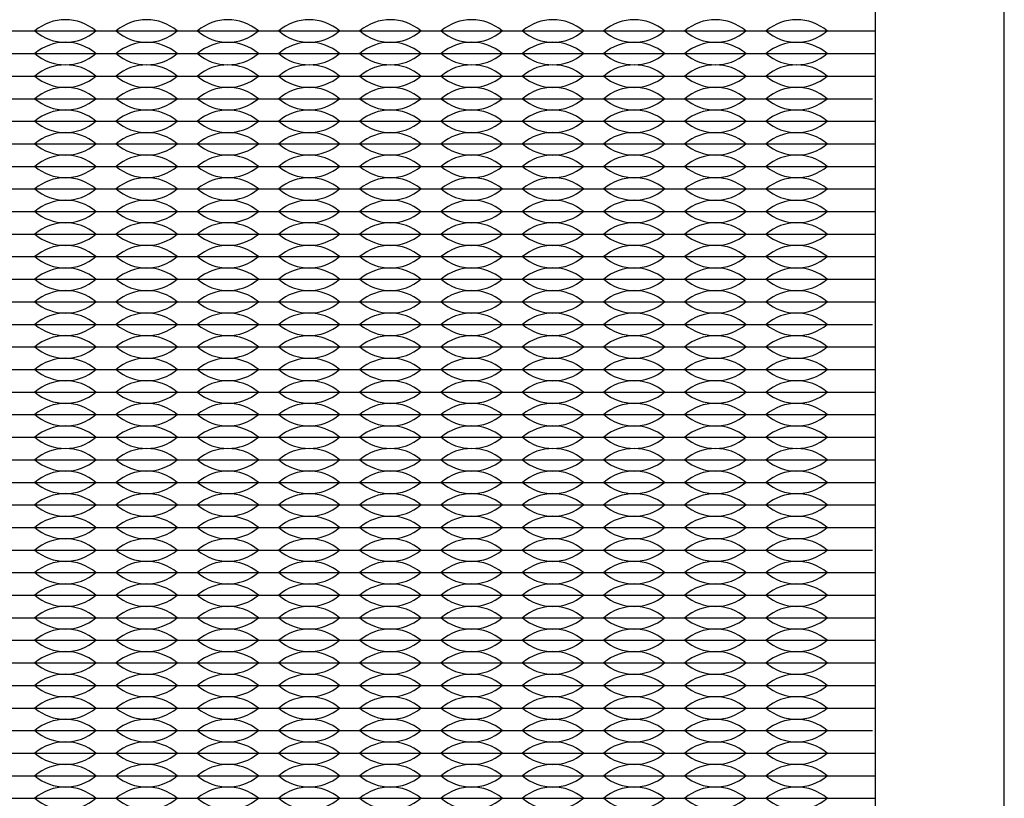
# Model space of a CAD drawing. Units: inches. Extents: x -50 to 88, y -8 to 70.
# Drawn here: x 4 to 6, y 42 to 44 of the extents above; entities that cross this region are included whole.
import ezdxf

# ---------------------------------------------------------------- set-up
doc = ezdxf.new("R2010")
doc.units = ezdxf.units.IN
doc.header["$MEASUREMENT"] = 0

msp = doc.modelspace()

# ---------------------------------------------------------------- linework, layer by layer
for p, q in [((3.366, 43.5775), (3.546, 43.5775)), ((3.546, 43.5775), (3.726, 43.5775)), ((3.726, 43.5775), (3.906, 43.5775)), ((3.906, 43.5775), (4.086, 43.5775)), ((4.086, 43.5775), (4.266, 43.5775)), ((4.266, 43.5775), (4.446, 43.5775)), ((4.446, 43.5775), (4.626, 43.5775)), ((4.626, 43.5775), (4.806, 43.5775)), ((4.806, 43.5775), (4.986, 43.5775)), ((4.986, 43.5775), (5.166, 43.5775)), ((5.166, 43.5775), (5.346, 43.5775)), ((5.346, 43.5775), (5.431, 43.5775)), ((3.366, 43.5275), (3.546, 43.5275)), ((3.546, 43.5275), (3.726, 43.5275)), ((3.726, 43.5275), (3.906, 43.5275)), ((3.906, 43.5275), (4.086, 43.5275)), ((4.086, 43.5275), (4.266, 43.5275)), ((4.266, 43.5275), (4.446, 43.5275)), ((4.446, 43.5275), (4.626, 43.5275)), ((4.626, 43.5275), (4.806, 43.5275)), ((4.806, 43.5275), (4.986, 43.5275)), ((4.986, 43.5275), (5.166, 43.5275)), ((5.166, 43.5275), (5.346, 43.5275)), ((5.346, 43.5275), (5.431, 43.5275)), ((3.366, 43.4775), (3.546, 43.4775)), ((3.546, 43.4775), (3.726, 43.4775)), ((3.726, 43.4775), (3.906, 43.4775)), ((3.906, 43.4775), (4.086, 43.4775)), ((4.086, 43.4775), (4.266, 43.4775)), ((4.266, 43.4775), (4.446, 43.4775)), ((4.446, 43.4775), (4.626, 43.4775)), ((4.626, 43.4775), (4.806, 43.4775)), ((4.806, 43.4775), (4.986, 43.4775)), ((4.986, 43.4775), (5.166, 43.4775)), ((5.166, 43.4775), (5.346, 43.4775)), ((5.346, 43.4775), (5.431, 43.4775)), ((3.366, 43.4275), (3.546, 43.4275)), ((3.546, 43.4275), (3.726, 43.4275)), ((3.726, 43.4275), (3.906, 43.4275)), ((3.906, 43.4275), (4.086, 43.4275)), ((4.086, 43.4275), (4.266, 43.4275)), ((4.266, 43.4275), (4.446, 43.4275)), ((4.446, 43.4275), (4.626, 43.4275)), ((4.626, 43.4275), (4.806, 43.4275)), ((4.806, 43.4275), (4.986, 43.4275)), ((4.986, 43.4275), (5.166, 43.4275)), ((5.166, 43.4275), (5.346, 43.4275)), ((5.346, 43.4275), (5.4237, 43.4275)), ((3.366, 43.3775), (3.546, 43.3775)), ((3.546, 43.3775), (3.726, 43.3775)), ((3.726, 43.3775), (3.906, 43.3775)), ((3.906, 43.3775), (4.086, 43.3775)), ((4.086, 43.3775), (4.266, 43.3775)), ((4.266, 43.3775), (4.446, 43.3775)), ((4.446, 43.3775), (4.626, 43.3775)), ((4.626, 43.3775), (4.806, 43.3775)), ((4.806, 43.3775), (4.986, 43.3775)), ((4.986, 43.3775), (5.166, 43.3775)), ((5.166, 43.3775), (5.346, 43.3775)), ((5.346, 43.3775), (5.429, 43.3775)), ((3.366, 43.3275), (3.546, 43.3275)), ((3.501, 43.3275), (3.546, 43.3275)), ((3.546, 43.3275), (3.591, 43.3275)), ((3.546, 43.3275), (3.726, 43.3275)), ((3.681, 43.3275), (3.726, 43.3275)), ((3.726, 43.3275), (3.906, 43.3275)), ((3.726, 43.3275), (3.771, 43.3275)), ((3.861, 43.3275), (3.906, 43.3275)), ((3.906, 43.3275), (4.086, 43.3275)), ((3.906, 43.3275), (3.951, 43.3275)), ((4.041, 43.3275), (4.086, 43.3275)), ((4.086, 43.3275), (4.266, 43.3275)), ((4.086, 43.3275), (4.131, 43.3275)), ((4.221, 43.3275), (4.266, 43.3275)), ((4.266, 43.3275), (4.446, 43.3275)), ((4.266, 43.3275), (4.311, 43.3275)), ((4.401, 43.3275), (4.446, 43.3275)), ((4.446, 43.3275), (4.626, 43.3275)), ((4.446, 43.3275), (4.491, 43.3275)), ((4.581, 43.3275), (4.626, 43.3275)), ((4.626, 43.3275), (4.806, 43.3275)), ((4.626, 43.3275), (4.671, 43.3275)), ((4.761, 43.3275), (4.806, 43.3275)), ((4.806, 43.3275), (4.986, 43.3275)), ((4.806, 43.3275), (4.851, 43.3275)), ((4.941, 43.3275), (4.986, 43.3275)), ((4.986, 43.3275), (5.166, 43.3275)), ((4.986, 43.3275), (5.031, 43.3275)), ((5.121, 43.3275), (5.166, 43.3275)), ((5.166, 43.3275), (5.346, 43.3275)), ((5.166, 43.3275), (5.211, 43.3275)), ((5.301, 43.3275), (5.346, 43.3275)), ((5.346, 43.3275), (5.431, 43.3275)), ((3.366, 43.2775), (3.546, 43.2775)), ((3.546, 43.2775), (3.726, 43.2775)), ((3.726, 43.2775), (3.906, 43.2775)), ((3.906, 43.2775), (4.086, 43.2775)), ((4.086, 43.2775), (4.266, 43.2775)), ((4.266, 43.2775), (4.446, 43.2775)), ((4.446, 43.2775), (4.626, 43.2775)), ((4.626, 43.2775), (4.806, 43.2775)), ((4.806, 43.2775), (4.986, 43.2775)), ((4.986, 43.2775), (5.166, 43.2775)), ((5.166, 43.2775), (5.346, 43.2775)), ((5.346, 43.2775), (5.431, 43.2775)), ((3.366, 43.2275), (3.546, 43.2275)), ((3.546, 43.2275), (3.726, 43.2275)), ((3.726, 43.2275), (3.906, 43.2275)), ((3.906, 43.2275), (4.086, 43.2275)), ((4.086, 43.2275), (4.266, 43.2275)), ((4.266, 43.2275), (4.446, 43.2275)), ((4.446, 43.2275), (4.626, 43.2275)), ((4.626, 43.2275), (4.806, 43.2275)), ((4.806, 43.2275), (4.986, 43.2275)), ((4.986, 43.2275), (5.166, 43.2275)), ((5.166, 43.2275), (5.346, 43.2275)), ((5.346, 43.2275), (5.431, 43.2275)), ((5.346, 43.2275), (5.429, 43.2275)), ((3.366, 43.1775), (3.546, 43.1775)), ((3.546, 43.1775), (3.726, 43.1775)), ((3.726, 43.1775), (3.906, 43.1775)), ((3.906, 43.1775), (4.086, 43.1775)), ((4.086, 43.1775), (4.266, 43.1775)), ((4.266, 43.1775), (4.446, 43.1775)), ((4.446, 43.1775), (4.626, 43.1775)), ((4.626, 43.1775), (4.806, 43.1775)), ((4.806, 43.1775), (4.986, 43.1775)), ((4.986, 43.1775), (5.166, 43.1775)), ((5.166, 43.1775), (5.346, 43.1775)), ((5.346, 43.1775), (5.431, 43.1775)), ((3.366, 43.1275), (3.546, 43.1275)), ((3.546, 43.1275), (3.726, 43.1275)), ((3.726, 43.1275), (3.906, 43.1275)), ((3.906, 43.1275), (4.086, 43.1275)), ((4.086, 43.1275), (4.266, 43.1275)), ((4.266, 43.1275), (4.446, 43.1275)), ((4.446, 43.1275), (4.626, 43.1275)), ((4.626, 43.1275), (4.806, 43.1275)), ((4.806, 43.1275), (4.986, 43.1275)), ((4.986, 43.1275), (5.166, 43.1275)), ((5.166, 43.1275), (5.346, 43.1275)), ((5.346, 43.1275), (5.431, 43.1275)), ((3.366, 43.0775), (3.546, 43.0775)), ((3.546, 43.0775), (3.726, 43.0775)), ((3.726, 43.0775), (3.906, 43.0775)), ((3.906, 43.0775), (4.086, 43.0775)), ((4.086, 43.0775), (4.266, 43.0775)), ((4.266, 43.0775), (4.446, 43.0775)), ((4.446, 43.0775), (4.626, 43.0775)), ((4.626, 43.0775), (4.806, 43.0775)), ((4.806, 43.0775), (4.986, 43.0775)), ((4.986, 43.0775), (5.166, 43.0775)), ((5.166, 43.0775), (5.346, 43.0775)), ((5.346, 43.0775), (5.431, 43.0775)), ((3.366, 43.0275), (3.546, 43.0275)), ((3.546, 43.0275), (3.726, 43.0275)), ((3.726, 43.0275), (3.906, 43.0275)), ((3.906, 43.0275), (4.086, 43.0275)), ((4.086, 43.0275), (4.266, 43.0275)), ((4.266, 43.0275), (4.446, 43.0275)), ((4.446, 43.0275), (4.626, 43.0275)), ((4.626, 43.0275), (4.806, 43.0275)), ((4.806, 43.0275), (4.986, 43.0275)), ((4.986, 43.0275), (5.166, 43.0275)), ((5.166, 43.0275), (5.346, 43.0275)), ((5.346, 43.0275), (5.431, 43.0275)), ((3.366, 42.9775), (3.546, 42.9775)), ((3.546, 42.9775), (3.726, 42.9775)), ((3.726, 42.9775), (3.906, 42.9775)), ((3.906, 42.9775), (4.086, 42.9775)), ((4.086, 42.9775), (4.266, 42.9775)), ((4.266, 42.9775), (4.446, 42.9775)), ((4.446, 42.9775), (4.626, 42.9775)), ((4.626, 42.9775), (4.806, 42.9775)), ((4.806, 42.9775), (4.986, 42.9775)), ((4.986, 42.9775), (5.166, 42.9775)), ((5.166, 42.9775), (5.346, 42.9775)), ((5.346, 42.9775), (5.431, 42.9775)), ((3.366, 42.9275), (3.546, 42.9275)), ((3.546, 42.9275), (3.726, 42.9275)), ((3.726, 42.9275), (3.906, 42.9275)), ((3.906, 42.9275), (4.086, 42.9275)), ((4.086, 42.9275), (4.266, 42.9275)), ((4.266, 42.9275), (4.446, 42.9275)), ((4.446, 42.9275), (4.626, 42.9275)), ((4.626, 42.9275), (4.806, 42.9275)), ((4.806, 42.9275), (4.986, 42.9275)), ((4.986, 42.9275), (5.166, 42.9275)), ((5.166, 42.9275), (5.346, 42.9275)), ((5.346, 42.9275), (5.4237, 42.9275)), ((3.366, 42.8775), (3.546, 42.8775)), ((3.546, 42.8775), (3.726, 42.8775)), ((3.726, 42.8775), (3.906, 42.8775)), ((3.906, 42.8775), (4.086, 42.8775)), ((4.086, 42.8775), (4.266, 42.8775)), ((4.266, 42.8775), (4.446, 42.8775)), ((4.446, 42.8775), (4.626, 42.8775)), ((4.626, 42.8775), (4.806, 42.8775)), ((4.806, 42.8775), (4.986, 42.8775)), ((4.986, 42.8775), (5.166, 42.8775)), ((5.166, 42.8775), (5.346, 42.8775)), ((5.346, 42.8775), (5.429, 42.8775)), ((3.366, 42.8275), (3.546, 42.8275)), ((3.546, 42.8275), (3.726, 42.8275)), ((3.726, 42.8275), (3.906, 42.8275)), ((3.906, 42.8275), (4.086, 42.8275)), ((4.086, 42.8275), (4.266, 42.8275)), ((4.266, 42.8275), (4.446, 42.8275)), ((4.446, 42.8275), (4.626, 42.8275)), ((4.626, 42.8275), (4.806, 42.8275)), ((4.806, 42.8275), (4.986, 42.8275)), ((4.986, 42.8275), (5.166, 42.8275)), ((5.166, 42.8275), (5.346, 42.8275)), ((5.346, 42.8275), (5.431, 42.8275)), ((1.301, 42.7775), (5.431, 42.7775)), ((3.366, 42.7775), (3.546, 42.7775)), ((3.546, 42.7775), (3.726, 42.7775)), ((3.726, 42.7775), (3.906, 42.7775)), ((3.906, 42.7775), (4.086, 42.7775)), ((4.086, 42.7775), (4.266, 42.7775)), ((4.266, 42.7775), (4.446, 42.7775)), ((4.446, 42.7775), (4.626, 42.7775)), ((4.626, 42.7775), (4.806, 42.7775)), ((4.806, 42.7775), (4.986, 42.7775)), ((4.986, 42.7775), (5.166, 42.7775)), ((5.166, 42.7775), (5.346, 42.7775)), ((5.346, 42.7775), (5.431, 42.7775)), ((3.366, 42.7275), (3.546, 42.7275)), ((3.546, 42.7275), (3.726, 42.7275)), ((3.726, 42.7275), (3.906, 42.7275)), ((3.906, 42.7275), (4.086, 42.7275)), ((4.086, 42.7275), (4.266, 42.7275)), ((4.266, 42.7275), (4.446, 42.7275)), ((4.446, 42.7275), (4.626, 42.7275)), ((4.626, 42.7275), (4.806, 42.7275)), ((4.806, 42.7275), (4.986, 42.7275)), ((4.986, 42.7275), (5.166, 42.7275)), ((5.166, 42.7275), (5.346, 42.7275)), ((5.346, 42.7275), (5.431, 42.7275)), ((3.366, 42.6775), (3.546, 42.6775)), ((3.546, 42.6775), (3.726, 42.6775)), ((3.726, 42.6775), (3.906, 42.6775)), ((3.906, 42.6775), (4.086, 42.6775)), ((4.086, 42.6775), (4.266, 42.6775)), ((4.266, 42.6775), (4.446, 42.6775)), ((4.446, 42.6775), (4.626, 42.6775)), ((4.626, 42.6775), (4.806, 42.6775)), ((4.806, 42.6775), (4.986, 42.6775)), ((4.986, 42.6775), (5.166, 42.6775)), ((5.166, 42.6775), (5.346, 42.6775)), ((5.346, 42.6775), (5.431, 42.6775)), ((3.366, 42.6275), (3.546, 42.6275)), ((3.546, 42.6275), (3.726, 42.6275)), ((3.726, 42.6275), (3.906, 42.6275)), ((3.906, 42.6275), (4.086, 42.6275)), ((4.086, 42.6275), (4.266, 42.6275)), ((4.266, 42.6275), (4.446, 42.6275)), ((4.446, 42.6275), (4.626, 42.6275)), ((4.626, 42.6275), (4.806, 42.6275)), ((4.806, 42.6275), (4.986, 42.6275)), ((4.986, 42.6275), (5.166, 42.6275)), ((5.166, 42.6275), (5.346, 42.6275)), ((5.346, 42.6275), (5.431, 42.6275)), ((3.366, 42.5775), (3.546, 42.5775)), ((3.546, 42.5775), (3.726, 42.5775)), ((3.726, 42.5775), (3.906, 42.5775)), ((3.906, 42.5775), (4.086, 42.5775)), ((4.086, 42.5775), (4.266, 42.5775)), ((4.266, 42.5775), (4.446, 42.5775)), ((4.446, 42.5775), (4.626, 42.5775)), ((4.626, 42.5775), (4.806, 42.5775)), ((4.806, 42.5775), (4.986, 42.5775)), ((4.986, 42.5775), (5.166, 42.5775)), ((5.166, 42.5775), (5.346, 42.5775)), ((5.346, 42.5775), (5.431, 42.5775)), ((3.366, 42.5275), (3.546, 42.5275)), ((3.546, 42.5275), (3.726, 42.5275)), ((3.726, 42.5275), (3.906, 42.5275)), ((3.906, 42.5275), (4.086, 42.5275)), ((4.086, 42.5275), (4.266, 42.5275)), ((4.266, 42.5275), (4.446, 42.5275)), ((4.446, 42.5275), (4.626, 42.5275)), ((4.626, 42.5275), (4.806, 42.5275)), ((4.806, 42.5275), (4.986, 42.5275)), ((4.986, 42.5275), (5.166, 42.5275)), ((5.166, 42.5275), (5.346, 42.5275)), ((5.346, 42.5275), (5.431, 42.5275)), ((3.366, 42.4775), (3.546, 42.4775)), ((3.546, 42.4775), (3.726, 42.4775)), ((3.726, 42.4775), (3.906, 42.4775)), ((3.906, 42.4775), (4.086, 42.4775)), ((4.086, 42.4775), (4.266, 42.4775)), ((4.266, 42.4775), (4.446, 42.4775)), ((4.446, 42.4775), (4.626, 42.4775)), ((4.626, 42.4775), (4.806, 42.4775)), ((4.806, 42.4775), (4.986, 42.4775)), ((4.986, 42.4775), (5.166, 42.4775)), ((5.166, 42.4775), (5.346, 42.4775)), ((5.346, 42.4775), (5.431, 42.4775)), ((3.366, 42.4275), (3.546, 42.4275)), ((3.501, 42.4275), (3.546, 42.4275)), ((3.546, 42.4275), (3.591, 42.4275)), ((3.546, 42.4275), (3.726, 42.4275)), ((3.681, 42.4275), (3.726, 42.4275)), ((3.726, 42.4275), (3.906, 42.4275)), ((3.726, 42.4275), (3.771, 42.4275)), ((3.861, 42.4275), (3.906, 42.4275)), ((3.906, 42.4275), (4.086, 42.4275)), ((3.906, 42.4275), (3.951, 42.4275)), ((4.041, 42.4275), (4.086, 42.4275)), ((4.086, 42.4275), (4.266, 42.4275)), ((4.086, 42.4275), (4.131, 42.4275)), ((4.221, 42.4275), (4.266, 42.4275)), ((4.266, 42.4275), (4.446, 42.4275)), ((4.266, 42.4275), (4.311, 42.4275)), ((4.401, 42.4275), (4.446, 42.4275)), ((4.446, 42.4275), (4.626, 42.4275)), ((4.446, 42.4275), (4.491, 42.4275)), ((4.581, 42.4275), (4.626, 42.4275)), ((4.626, 42.4275), (4.806, 42.4275)), ((4.626, 42.4275), (4.671, 42.4275)), ((4.761, 42.4275), (4.806, 42.4275)), ((4.806, 42.4275), (4.986, 42.4275)), ((4.806, 42.4275), (4.851, 42.4275)), ((4.941, 42.4275), (4.986, 42.4275)), ((4.986, 42.4275), (5.166, 42.4275)), ((4.986, 42.4275), (5.031, 42.4275)), ((5.121, 42.4275), (5.166, 42.4275)), ((5.166, 42.4275), (5.346, 42.4275)), ((5.166, 42.4275), (5.211, 42.4275)), ((5.301, 42.4275), (5.346, 42.4275)), ((5.346, 42.4275), (5.4237, 42.4275)), ((3.366, 42.3775), (3.546, 42.3775)), ((3.546, 42.3775), (3.726, 42.3775)), ((3.726, 42.3775), (3.906, 42.3775)), ((3.906, 42.3775), (4.086, 42.3775)), ((4.086, 42.3775), (4.266, 42.3775)), ((4.266, 42.3775), (4.446, 42.3775)), ((4.446, 42.3775), (4.626, 42.3775)), ((4.626, 42.3775), (4.806, 42.3775)), ((4.806, 42.3775), (4.986, 42.3775)), ((4.986, 42.3775), (5.166, 42.3775)), ((5.166, 42.3775), (5.346, 42.3775)), ((5.346, 42.3775), (5.429, 42.3775)), ((3.366, 42.3275), (3.546, 42.3275)), ((3.546, 42.3275), (3.726, 42.3275)), ((3.726, 42.3275), (3.906, 42.3275)), ((3.906, 42.3275), (4.086, 42.3275)), ((4.086, 42.3275), (4.266, 42.3275)), ((4.266, 42.3275), (4.446, 42.3275)), ((4.446, 42.3275), (4.626, 42.3275)), ((4.626, 42.3275), (4.806, 42.3275)), ((4.806, 42.3275), (4.986, 42.3275)), ((4.986, 42.3275), (5.166, 42.3275)), ((5.166, 42.3275), (5.346, 42.3275)), ((5.346, 42.3275), (5.431, 42.3275)), ((3.366, 42.2775), (3.546, 42.2775)), ((3.546, 42.2775), (3.726, 42.2775)), ((3.726, 42.2775), (3.906, 42.2775)), ((3.906, 42.2775), (4.086, 42.2775)), ((4.086, 42.2775), (4.266, 42.2775)), ((4.266, 42.2775), (4.446, 42.2775)), ((4.446, 42.2775), (4.626, 42.2775)), ((4.626, 42.2775), (4.806, 42.2775)), ((4.806, 42.2775), (4.986, 42.2775)), ((4.986, 42.2775), (5.166, 42.2775)), ((5.166, 42.2775), (5.346, 42.2775)), ((5.346, 42.2775), (5.431, 42.2775)), ((3.366, 42.2275), (3.546, 42.2275)), ((3.546, 42.2275), (3.726, 42.2275)), ((3.726, 42.2275), (3.906, 42.2275)), ((3.906, 42.2275), (4.086, 42.2275)), ((4.086, 42.2275), (4.266, 42.2275)), ((4.266, 42.2275), (4.446, 42.2275)), ((4.446, 42.2275), (4.626, 42.2275)), ((4.626, 42.2275), (4.806, 42.2275)), ((4.806, 42.2275), (4.986, 42.2275)), ((4.986, 42.2275), (5.166, 42.2275)), ((5.166, 42.2275), (5.346, 42.2275)), ((5.346, 42.2275), (5.431, 42.2275)), ((3.366, 42.1775), (3.546, 42.1775)), ((3.546, 42.1775), (3.726, 42.1775)), ((3.726, 42.1775), (3.906, 42.1775)), ((3.906, 42.1775), (4.086, 42.1775)), ((4.086, 42.1775), (4.266, 42.1775)), ((4.266, 42.1775), (4.446, 42.1775)), ((4.446, 42.1775), (4.626, 42.1775)), ((4.626, 42.1775), (4.806, 42.1775)), ((4.806, 42.1775), (4.986, 42.1775)), ((4.986, 42.1775), (5.166, 42.1775)), ((5.166, 42.1775), (5.346, 42.1775)), ((5.346, 42.1775), (5.431, 42.1775)), ((3.366, 42.1275), (3.546, 42.1275)), ((3.546, 42.1275), (3.726, 42.1275)), ((3.726, 42.1275), (3.906, 42.1275)), ((3.906, 42.1275), (4.086, 42.1275)), ((4.086, 42.1275), (4.266, 42.1275)), ((4.266, 42.1275), (4.446, 42.1275)), ((4.446, 42.1275), (4.626, 42.1275)), ((4.626, 42.1275), (4.806, 42.1275)), ((4.806, 42.1275), (4.986, 42.1275)), ((4.986, 42.1275), (5.166, 42.1275)), ((5.166, 42.1275), (5.346, 42.1275)), ((5.346, 42.1275), (5.431, 42.1275)), ((3.366, 42.0775), (3.546, 42.0775)), ((3.546, 42.0775), (3.726, 42.0775)), ((3.726, 42.0775), (3.906, 42.0775)), ((3.906, 42.0775), (4.086, 42.0775)), ((4.086, 42.0775), (4.266, 42.0775)), ((4.266, 42.0775), (4.446, 42.0775)), ((4.446, 42.0775), (4.626, 42.0775)), ((4.626, 42.0775), (4.806, 42.0775)), ((4.806, 42.0775), (4.986, 42.0775)), ((4.986, 42.0775), (5.166, 42.0775)), ((5.166, 42.0775), (5.346, 42.0775)), ((5.346, 42.0775), (5.431, 42.0775)), ((3.366, 42.0275), (3.546, 42.0275)), ((3.546, 42.0275), (3.726, 42.0275)), ((3.726, 42.0275), (3.906, 42.0275)), ((3.906, 42.0275), (4.086, 42.0275)), ((4.086, 42.0275), (4.266, 42.0275)), ((4.266, 42.0275), (4.446, 42.0275)), ((4.446, 42.0275), (4.626, 42.0275)), ((4.626, 42.0275), (4.806, 42.0275)), ((4.806, 42.0275), (4.986, 42.0275)), ((4.986, 42.0275), (5.166, 42.0275)), ((5.166, 42.0275), (5.346, 42.0275)), ((5.346, 42.0275), (5.4237, 42.0275)), ((3.366, 41.9775), (3.546, 41.9775)), ((3.546, 41.9775), (3.726, 41.9775)), ((3.726, 41.9775), (3.906, 41.9775)), ((3.906, 41.9775), (4.086, 41.9775)), ((4.086, 41.9775), (4.266, 41.9775)), ((4.266, 41.9775), (4.446, 41.9775)), ((4.446, 41.9775), (4.626, 41.9775)), ((4.626, 41.9775), (4.806, 41.9775)), ((4.806, 41.9775), (4.986, 41.9775)), ((4.986, 41.9775), (5.166, 41.9775)), ((5.166, 41.9775), (5.346, 41.9775)), ((5.346, 41.9775), (5.429, 41.9775)), ((3.366, 41.9275), (3.546, 41.9275)), ((3.546, 41.9275), (3.726, 41.9275)), ((3.726, 41.9275), (3.906, 41.9275)), ((3.906, 41.9275), (4.086, 41.9275)), ((4.086, 41.9275), (4.266, 41.9275)), ((4.266, 41.9275), (4.446, 41.9275)), ((4.446, 41.9275), (4.626, 41.9275)), ((4.626, 41.9275), (4.806, 41.9275)), ((4.806, 41.9275), (4.986, 41.9275)), ((4.986, 41.9275), (5.166, 41.9275)), ((5.166, 41.9275), (5.346, 41.9275)), ((5.346, 41.9275), (5.431, 41.9275)), ((3.366, 41.8775), (3.546, 41.8775)), ((3.546, 41.8775), (3.726, 41.8775)), ((3.726, 41.8775), (3.906, 41.8775)), ((3.906, 41.8775), (4.086, 41.8775)), ((4.086, 41.8775), (4.266, 41.8775)), ((4.266, 41.8775), (4.446, 41.8775)), ((4.446, 41.8775), (4.626, 41.8775)), ((4.626, 41.8775), (4.806, 41.8775)), ((4.806, 41.8775), (4.986, 41.8775)), ((4.986, 41.8775), (5.166, 41.8775)), ((5.166, 41.8775), (5.346, 41.8775)), ((5.346, 41.8775), (5.431, 41.8775))]:
    msp.add_line(p, q)
msp.add_lwpolyline([(1.016, 40.258), (5.716, 40.258), (5.716, 44.958), (1.016, 44.958)], close=True)
msp.add_lwpolyline([(2.051, 40.543), (4.681, 40.543, 0.414214), (5.431, 41.293), (5.431, 43.923, 0.414214), (4.681, 44.673), (2.051, 44.673, 0.414214), (1.301, 43.923), (1.301, 41.293, 0.414214)], format="xyb", close=True)
for centre, start, end in [((3.636, 43.4989), 49.3537, 130.6463), ((3.816, 43.4989), 49.3537, 130.6463), ((3.996, 43.4989), 49.3537, 130.6463), ((4.176, 43.4989), 49.3537, 130.6463), ((4.356, 43.4989), 49.3537, 130.6463), ((4.536, 43.4989), 49.3537, 130.6463), ((4.716, 43.4989), 49.3537, 130.6463), ((4.896, 43.4989), 49.3537, 130.6463), ((5.076, 43.4989), 49.3537, 130.6463), ((5.256, 43.4989), 49.3537, 130.6463), ((3.636, 43.6561), 229.3537, 310.6463), ((3.816, 43.6561), 229.3537, 310.6463), ((3.996, 43.6561), 229.3537, 310.6463), ((4.176, 43.6561), 229.3537, 310.6463), ((4.356, 43.6561), 229.3537, 310.6463), ((4.536, 43.6561), 229.3537, 310.6463), ((4.716, 43.6561), 229.3537, 310.6463), ((4.896, 43.6561), 229.3537, 310.6463), ((5.076, 43.6561), 229.3537, 310.6463), ((5.256, 43.6561), 229.3537, 310.6463), ((3.636, 43.4489), 49.3537, 130.6463), ((3.816, 43.4489), 49.3537, 130.6463), ((3.996, 43.4489), 49.3537, 130.6463), ((4.176, 43.4489), 49.3537, 130.6463), ((4.356, 43.4489), 49.3537, 130.6463), ((4.536, 43.4489), 49.3537, 130.6463), ((4.716, 43.4489), 49.3537, 130.6463), ((4.896, 43.4489), 49.3537, 130.6463), ((5.076, 43.4489), 49.3537, 130.6463), ((5.256, 43.4489), 49.3537, 130.6463), ((3.636, 43.6061), 229.3537, 310.6463), ((3.816, 43.6061), 229.3537, 310.6463), ((3.996, 43.6061), 229.3537, 310.6463), ((4.176, 43.6061), 229.3537, 310.6463), ((4.356, 43.6061), 229.3537, 310.6463), ((4.536, 43.6061), 229.3537, 310.6463), ((4.716, 43.6061), 229.3537, 310.6463), ((4.896, 43.6061), 229.3537, 310.6463), ((5.076, 43.6061), 229.3537, 310.6463), ((5.256, 43.6061), 229.3537, 310.6463), ((3.636, 43.3989), 49.3537, 130.6463), ((3.816, 43.3989), 49.3537, 130.6463), ((3.996, 43.3989), 49.3537, 130.6463), ((4.176, 43.3989), 49.3537, 130.6463), ((4.356, 43.3989), 49.3537, 130.6463), ((4.536, 43.3989), 49.3537, 130.6463), ((4.716, 43.3989), 49.3537, 130.6463), ((4.896, 43.3989), 49.3537, 130.6463), ((5.076, 43.3989), 49.3537, 130.6463), ((5.256, 43.3989), 49.3537, 130.6463), ((3.636, 43.5561), 229.3537, 310.6463), ((3.816, 43.5561), 229.3537, 310.6463), ((3.996, 43.5561), 229.3537, 310.6463), ((4.176, 43.5561), 229.3537, 310.6463), ((4.356, 43.5561), 229.3537, 310.6463), ((4.536, 43.5561), 229.3537, 310.6463), ((4.716, 43.5561), 229.3537, 310.6463), ((4.896, 43.5561), 229.3537, 310.6463), ((5.076, 43.5561), 229.3537, 310.6463), ((5.256, 43.5561), 229.3537, 310.6463), ((3.636, 43.3489), 49.3537, 130.6463), ((3.816, 43.3489), 49.3537, 130.6463), ((3.996, 43.3489), 49.3537, 130.6463), ((4.176, 43.3489), 49.3537, 130.6463), ((4.356, 43.3489), 49.3537, 130.6463), ((4.536, 43.3489), 49.3537, 130.6463), ((4.716, 43.3489), 49.3537, 130.6463), ((4.896, 43.3489), 49.3537, 130.6463), ((5.076, 43.3489), 49.3537, 130.6463), ((5.256, 43.3489), 49.3537, 130.6463), ((3.636, 43.5061), 229.3537, 310.6463), ((3.816, 43.5061), 229.3537, 310.6463), ((3.996, 43.5061), 229.3537, 310.6463), ((4.176, 43.5061), 229.3537, 310.6463), ((4.356, 43.5061), 229.3537, 310.6463), ((4.536, 43.5061), 229.3537, 310.6463), ((4.716, 43.5061), 229.3537, 310.6463), ((4.896, 43.5061), 229.3537, 310.6463), ((5.076, 43.5061), 229.3537, 310.6463), ((5.256, 43.5061), 229.3537, 310.6463), ((3.636, 43.2989), 49.3537, 130.6463), ((3.816, 43.2989), 49.3537, 130.6463), ((3.996, 43.2989), 49.3537, 130.6463), ((4.176, 43.2989), 49.3537, 130.6463), ((4.356, 43.2989), 49.3537, 130.6463), ((4.536, 43.2989), 49.3537, 130.6463), ((4.716, 43.2989), 49.3537, 130.6463), ((4.896, 43.2989), 49.3537, 130.6463), ((5.076, 43.2989), 49.3537, 130.6463), ((5.256, 43.2989), 49.3537, 130.6463), ((3.636, 43.4561), 229.3537, 310.6463), ((3.816, 43.4561), 229.3537, 310.6463), ((3.996, 43.4561), 229.3537, 310.6463), ((4.176, 43.4561), 229.3537, 310.6463), ((4.356, 43.4561), 229.3537, 310.6463), ((4.536, 43.4561), 229.3537, 310.6463), ((4.716, 43.4561), 229.3537, 310.6463), ((4.896, 43.4561), 229.3537, 310.6463), ((5.076, 43.4561), 229.3537, 310.6463), ((5.256, 43.4561), 229.3537, 310.6463), ((3.636, 43.2489), 49.3537, 130.6463), ((3.816, 43.2489), 49.3537, 130.6463), ((3.996, 43.2489), 49.3537, 130.6463), ((4.176, 43.2489), 49.3537, 130.6463), ((4.356, 43.2489), 49.3537, 130.6463), ((4.536, 43.2489), 49.3537, 130.6463), ((4.716, 43.2489), 49.3537, 130.6463), ((4.896, 43.2489), 49.3537, 130.6463), ((5.076, 43.2489), 49.3537, 130.6463), ((5.256, 43.2489), 49.3537, 130.6463), ((3.636, 43.4061), 229.3537, 310.6463), ((3.816, 43.4061), 229.3537, 310.6463), ((3.996, 43.4061), 229.3537, 310.6463), ((4.176, 43.4061), 229.3537, 310.6463), ((4.356, 43.4061), 229.3537, 310.6463), ((4.536, 43.4061), 229.3537, 310.6463), ((4.716, 43.4061), 229.3537, 310.6463), ((4.896, 43.4061), 229.3537, 310.6463), ((5.076, 43.4061), 229.3537, 310.6463), ((5.256, 43.4061), 229.3537, 310.6463), ((3.636, 43.1989), 49.3537, 130.6463), ((3.816, 43.1989), 49.3537, 130.6463), ((3.996, 43.1989), 49.3537, 130.6463), ((4.176, 43.1989), 49.3537, 130.6463), ((4.356, 43.1989), 49.3537, 130.6463), ((4.536, 43.1989), 49.3537, 130.6463), ((4.716, 43.1989), 49.3537, 130.6463), ((4.896, 43.1989), 49.3537, 130.6463), ((5.076, 43.1989), 49.3537, 130.6463), ((5.256, 43.1989), 49.3537, 130.6463), ((3.636, 43.3561), 229.3537, 310.6463), ((3.816, 43.3561), 229.3537, 310.6463), ((3.996, 43.3561), 229.3537, 310.6463), ((4.176, 43.3561), 229.3537, 310.6463), ((4.356, 43.3561), 229.3537, 310.6463), ((4.536, 43.3561), 229.3537, 310.6463), ((4.716, 43.3561), 229.3537, 310.6463), ((4.896, 43.3561), 229.3537, 310.6463), ((5.076, 43.3561), 229.3537, 310.6463), ((5.256, 43.3561), 229.3537, 310.6463), ((3.636, 43.1489), 49.3537, 130.6463), ((3.816, 43.1489), 49.3537, 130.6463), ((3.996, 43.1489), 49.3537, 130.6463), ((4.176, 43.1489), 49.3537, 130.6463), ((4.356, 43.1489), 49.3537, 130.6463), ((4.536, 43.1489), 49.3537, 130.6463), ((4.716, 43.1489), 49.3537, 130.6463), ((4.896, 43.1489), 49.3537, 130.6463), ((5.076, 43.1489), 49.3537, 130.6463), ((5.256, 43.1489), 49.3537, 130.6463), ((3.636, 43.3061), 229.3537, 310.6463), ((3.816, 43.3061), 229.3537, 310.6463), ((3.996, 43.3061), 229.3537, 310.6463), ((4.176, 43.3061), 229.3537, 310.6463), ((4.356, 43.3061), 229.3537, 310.6463), ((4.536, 43.3061), 229.3537, 310.6463), ((4.716, 43.3061), 229.3537, 310.6463), ((4.896, 43.3061), 229.3537, 310.6463), ((5.076, 43.3061), 229.3537, 310.6463), ((5.256, 43.3061), 229.3537, 310.6463), ((3.636, 43.0989), 49.3537, 130.6463), ((3.816, 43.0989), 49.3537, 130.6463), ((3.996, 43.0989), 49.3537, 130.6463), ((4.176, 43.0989), 49.3537, 130.6463), ((4.356, 43.0989), 49.3537, 130.6463), ((4.536, 43.0989), 49.3537, 130.6463), ((4.716, 43.0989), 49.3537, 130.6463), ((4.896, 43.0989), 49.3537, 130.6463), ((5.076, 43.0989), 49.3537, 130.6463), ((5.256, 43.0989), 49.3537, 130.6463), ((3.636, 43.2561), 229.3537, 310.6463), ((3.816, 43.2561), 229.3537, 310.6463), ((3.996, 43.2561), 229.3537, 310.6463), ((4.176, 43.2561), 229.3537, 310.6463), ((4.356, 43.2561), 229.3537, 310.6463), ((4.536, 43.2561), 229.3537, 310.6463), ((4.716, 43.2561), 229.3537, 310.6463), ((4.896, 43.2561), 229.3537, 310.6463), ((5.076, 43.2561), 229.3537, 310.6463), ((5.256, 43.2561), 229.3537, 310.6463), ((3.636, 43.0489), 49.3537, 130.6463), ((3.816, 43.0489), 49.3537, 130.6463), ((3.996, 43.0489), 49.3537, 130.6463), ((4.176, 43.0489), 49.3537, 130.6463), ((4.356, 43.0489), 49.3537, 130.6463), ((4.536, 43.0489), 49.3537, 130.6463), ((4.716, 43.0489), 49.3537, 130.6463), ((4.896, 43.0489), 49.3537, 130.6463), ((5.076, 43.0489), 49.3537, 130.6463), ((5.256, 43.0489), 49.3537, 130.6463), ((3.636, 43.2061), 229.3537, 310.6463), ((3.816, 43.2061), 229.3537, 310.6463), ((3.996, 43.2061), 229.3537, 310.6463), ((4.176, 43.2061), 229.3537, 310.6463), ((4.356, 43.2061), 229.3537, 310.6463), ((4.536, 43.2061), 229.3537, 310.6463), ((4.716, 43.2061), 229.3537, 310.6463), ((4.896, 43.2061), 229.3537, 310.6463), ((5.076, 43.2061), 229.3537, 310.6463), ((5.256, 43.2061), 229.3537, 310.6463), ((3.636, 42.9989), 49.3537, 130.6463), ((3.816, 42.9989), 49.3537, 130.6463), ((3.996, 42.9989), 49.3537, 130.6463), ((4.176, 42.9989), 49.3537, 130.6463), ((4.356, 42.9989), 49.3537, 130.6463), ((4.536, 42.9989), 49.3537, 130.6463), ((4.716, 42.9989), 49.3537, 130.6463), ((4.896, 42.9989), 49.3537, 130.6463), ((5.076, 42.9989), 49.3537, 130.6463), ((5.256, 42.9989), 49.3537, 130.6463), ((3.636, 43.1561), 229.3537, 310.6463), ((3.816, 43.1561), 229.3537, 310.6463), ((3.996, 43.1561), 229.3537, 310.6463), ((4.176, 43.1561), 229.3537, 310.6463), ((4.356, 43.1561), 229.3537, 310.6463), ((4.536, 43.1561), 229.3537, 310.6463), ((4.716, 43.1561), 229.3537, 310.6463), ((4.896, 43.1561), 229.3537, 310.6463), ((5.076, 43.1561), 229.3537, 310.6463), ((5.256, 43.1561), 229.3537, 310.6463), ((3.636, 42.9489), 49.3537, 130.6463), ((3.816, 42.9489), 49.3537, 130.6463), ((3.996, 42.9489), 49.3537, 130.6463), ((4.176, 42.9489), 49.3537, 130.6463), ((4.356, 42.9489), 49.3537, 130.6463), ((4.536, 42.9489), 49.3537, 130.6463), ((4.716, 42.9489), 49.3537, 130.6463), ((4.896, 42.9489), 49.3537, 130.6463), ((5.076, 42.9489), 49.3537, 130.6463), ((5.256, 42.9489), 49.3537, 130.6463), ((3.636, 43.1061), 229.3537, 310.6463), ((3.816, 43.1061), 229.3537, 310.6463), ((3.996, 43.1061), 229.3537, 310.6463), ((4.176, 43.1061), 229.3537, 310.6463), ((4.356, 43.1061), 229.3537, 310.6463), ((4.536, 43.1061), 229.3537, 310.6463), ((4.716, 43.1061), 229.3537, 310.6463), ((4.896, 43.1061), 229.3537, 310.6463), ((5.076, 43.1061), 229.3537, 310.6463), ((5.256, 43.1061), 229.3537, 310.6463), ((3.636, 42.8989), 49.3537, 130.6463), ((3.816, 42.8989), 49.3537, 130.6463), ((3.996, 42.8989), 49.3537, 130.6463), ((4.176, 42.8989), 49.3537, 130.6463), ((4.356, 42.8989), 49.3537, 130.6463), ((4.536, 42.8989), 49.3537, 130.6463), ((4.716, 42.8989), 49.3537, 130.6463), ((4.896, 42.8989), 49.3537, 130.6463), ((5.076, 42.8989), 49.3537, 130.6463), ((5.256, 42.8989), 49.3537, 130.6463), ((3.636, 43.0561), 229.3537, 310.6463), ((3.816, 43.0561), 229.3537, 310.6463), ((3.996, 43.0561), 229.3537, 310.6463), ((4.176, 43.0561), 229.3537, 310.6463), ((4.356, 43.0561), 229.3537, 310.6463), ((4.536, 43.0561), 229.3537, 310.6463), ((4.716, 43.0561), 229.3537, 310.6463), ((4.896, 43.0561), 229.3537, 310.6463), ((5.076, 43.0561), 229.3537, 310.6463), ((5.256, 43.0561), 229.3537, 310.6463), ((3.636, 42.8489), 49.3537, 130.6463), ((3.816, 42.8489), 49.3537, 130.6463), ((3.996, 42.8489), 49.3537, 130.6463), ((4.176, 42.8489), 49.3537, 130.6463), ((4.356, 42.8489), 49.3537, 130.6463), ((4.536, 42.8489), 49.3537, 130.6463), ((4.716, 42.8489), 49.3537, 130.6463), ((4.896, 42.8489), 49.3537, 130.6463), ((5.076, 42.8489), 49.3537, 130.6463), ((5.256, 42.8489), 49.3537, 130.6463), ((3.636, 43.0061), 229.3537, 310.6463), ((3.816, 43.0061), 229.3537, 310.6463), ((3.996, 43.0061), 229.3537, 310.6463), ((4.176, 43.0061), 229.3537, 310.6463), ((4.356, 43.0061), 229.3537, 310.6463), ((4.536, 43.0061), 229.3537, 310.6463), ((4.716, 43.0061), 229.3537, 310.6463), ((4.896, 43.0061), 229.3537, 310.6463), ((5.076, 43.0061), 229.3537, 310.6463), ((5.256, 43.0061), 229.3537, 310.6463), ((3.636, 42.7989), 49.3537, 130.6463), ((3.816, 42.7989), 49.3537, 130.6463), ((3.996, 42.7989), 49.3537, 130.6463), ((4.176, 42.7989), 49.3537, 130.6463), ((4.356, 42.7989), 49.3537, 130.6463), ((4.536, 42.7989), 49.3537, 130.6463), ((4.716, 42.7989), 49.3537, 130.6463), ((4.896, 42.7989), 49.3537, 130.6463), ((5.076, 42.7989), 49.3537, 130.6463), ((5.256, 42.7989), 49.3537, 130.6463), ((3.636, 42.9561), 229.3537, 310.6463), ((3.816, 42.9561), 229.3537, 310.6463), ((3.996, 42.9561), 229.3537, 310.6463), ((4.176, 42.9561), 229.3537, 310.6463), ((4.356, 42.9561), 229.3537, 310.6463), ((4.536, 42.9561), 229.3537, 310.6463), ((4.716, 42.9561), 229.3537, 310.6463), ((4.896, 42.9561), 229.3537, 310.6463), ((5.076, 42.9561), 229.3537, 310.6463), ((5.256, 42.9561), 229.3537, 310.6463), ((3.636, 42.7489), 49.3537, 130.6463), ((3.816, 42.7489), 49.3537, 130.6463), ((3.996, 42.7489), 49.3537, 130.6463), ((4.176, 42.7489), 49.3537, 130.6463), ((4.356, 42.7489), 49.3537, 130.6463), ((4.536, 42.7489), 49.3537, 130.6463), ((4.716, 42.7489), 49.3537, 130.6463), ((4.896, 42.7489), 49.3537, 130.6463), ((5.076, 42.7489), 49.3537, 130.6463), ((5.256, 42.7489), 49.3537, 130.6463), ((3.636, 42.9061), 229.3537, 310.6463), ((3.816, 42.9061), 229.3537, 310.6463), ((3.996, 42.9061), 229.3537, 310.6463), ((4.176, 42.9061), 229.3537, 310.6463), ((4.356, 42.9061), 229.3537, 310.6463), ((4.536, 42.9061), 229.3537, 310.6463), ((4.716, 42.9061), 229.3537, 310.6463), ((4.896, 42.9061), 229.3537, 310.6463), ((5.076, 42.9061), 229.3537, 310.6463), ((5.256, 42.9061), 229.3537, 310.6463), ((3.636, 42.6989), 49.3537, 130.6463), ((3.816, 42.6989), 49.3537, 130.6463), ((3.996, 42.6989), 49.3537, 130.6463), ((4.176, 42.6989), 49.3537, 130.6463), ((4.356, 42.6989), 49.3537, 130.6463), ((4.536, 42.6989), 49.3537, 130.6463), ((4.716, 42.6989), 49.3537, 130.6463), ((4.896, 42.6989), 49.3537, 130.6463), ((5.076, 42.6989), 49.3537, 130.6463), ((5.256, 42.6989), 49.3537, 130.6463), ((3.636, 42.8561), 229.3537, 310.6463), ((3.816, 42.8561), 229.3537, 310.6463), ((3.996, 42.8561), 229.3537, 310.6463), ((4.176, 42.8561), 229.3537, 310.6463), ((4.356, 42.8561), 229.3537, 310.6463), ((4.536, 42.8561), 229.3537, 310.6463), ((4.716, 42.8561), 229.3537, 310.6463), ((4.896, 42.8561), 229.3537, 310.6463), ((5.076, 42.8561), 229.3537, 310.6463), ((5.256, 42.8561), 229.3537, 310.6463), ((3.636, 42.6489), 49.3537, 130.6463), ((3.816, 42.6489), 49.3537, 130.6463), ((3.996, 42.6489), 49.3537, 130.6463), ((4.176, 42.6489), 49.3537, 130.6463), ((4.356, 42.6489), 49.3537, 130.6463), ((4.536, 42.6489), 49.3537, 130.6463), ((4.716, 42.6489), 49.3537, 130.6463), ((4.896, 42.6489), 49.3537, 130.6463), ((5.076, 42.6489), 49.3537, 130.6463), ((5.256, 42.6489), 49.3537, 130.6463), ((3.636, 42.8061), 229.3537, 310.6463), ((3.816, 42.8061), 229.3537, 310.6463), ((3.996, 42.8061), 229.3537, 310.6463), ((4.176, 42.8061), 229.3537, 310.6463), ((4.356, 42.8061), 229.3537, 310.6463), ((4.536, 42.8061), 229.3537, 310.6463), ((4.716, 42.8061), 229.3537, 310.6463), ((4.896, 42.8061), 229.3537, 310.6463), ((5.076, 42.8061), 229.3537, 310.6463), ((5.256, 42.8061), 229.3537, 310.6463), ((3.636, 42.5989), 49.3537, 130.6463), ((3.816, 42.5989), 49.3537, 130.6463), ((3.996, 42.5989), 49.3537, 130.6463), ((4.176, 42.5989), 49.3537, 130.6463), ((4.356, 42.5989), 49.3537, 130.6463), ((4.536, 42.5989), 49.3537, 130.6463), ((4.716, 42.5989), 49.3537, 130.6463), ((4.896, 42.5989), 49.3537, 130.6463), ((5.076, 42.5989), 49.3537, 130.6463), ((5.256, 42.5989), 49.3537, 130.6463), ((3.636, 42.7561), 229.3537, 310.6463), ((3.816, 42.7561), 229.3537, 310.6463), ((3.996, 42.7561), 229.3537, 310.6463), ((4.176, 42.7561), 229.3537, 310.6463), ((4.356, 42.7561), 229.3537, 310.6463), ((4.536, 42.7561), 229.3537, 310.6463), ((4.716, 42.7561), 229.3537, 310.6463), ((4.896, 42.7561), 229.3537, 310.6463), ((5.076, 42.7561), 229.3537, 310.6463), ((5.256, 42.7561), 229.3537, 310.6463), ((3.636, 42.5489), 49.3537, 130.6463), ((3.816, 42.5489), 49.3537, 130.6463), ((3.996, 42.5489), 49.3537, 130.6463), ((4.176, 42.5489), 49.3537, 130.6463), ((4.356, 42.5489), 49.3537, 130.6463), ((4.536, 42.5489), 49.3537, 130.6463), ((4.716, 42.5489), 49.3537, 130.6463), ((4.896, 42.5489), 49.3537, 130.6463), ((5.076, 42.5489), 49.3537, 130.6463), ((5.256, 42.5489), 49.3537, 130.6463), ((3.636, 42.7061), 229.3537, 310.6463), ((3.816, 42.7061), 229.3537, 310.6463), ((3.996, 42.7061), 229.3537, 310.6463), ((4.176, 42.7061), 229.3537, 310.6463), ((4.356, 42.7061), 229.3537, 310.6463), ((4.536, 42.7061), 229.3537, 310.6463), ((4.716, 42.7061), 229.3537, 310.6463), ((4.896, 42.7061), 229.3537, 310.6463), ((5.076, 42.7061), 229.3537, 310.6463), ((5.256, 42.7061), 229.3537, 310.6463), ((3.636, 42.4989), 49.3537, 130.6463), ((3.816, 42.4989), 49.3537, 130.6463), ((3.996, 42.4989), 49.3537, 130.6463), ((4.176, 42.4989), 49.3537, 130.6463), ((4.356, 42.4989), 49.3537, 130.6463), ((4.536, 42.4989), 49.3537, 130.6463), ((4.716, 42.4989), 49.3537, 130.6463), ((4.896, 42.4989), 49.3537, 130.6463), ((5.076, 42.4989), 49.3537, 130.6463), ((5.256, 42.4989), 49.3537, 130.6463), ((3.636, 42.6561), 229.3537, 310.6463), ((3.816, 42.6561), 229.3537, 310.6463), ((3.996, 42.6561), 229.3537, 310.6463), ((4.176, 42.6561), 229.3537, 310.6463), ((4.356, 42.6561), 229.3537, 310.6463), ((4.536, 42.6561), 229.3537, 310.6463), ((4.716, 42.6561), 229.3537, 310.6463), ((4.896, 42.6561), 229.3537, 310.6463), ((5.076, 42.6561), 229.3537, 310.6463), ((5.256, 42.6561), 229.3537, 310.6463), ((3.636, 42.4489), 49.3537, 130.6463), ((3.816, 42.4489), 49.3537, 130.6463), ((3.996, 42.4489), 49.3537, 130.6463), ((4.176, 42.4489), 49.3537, 130.6463), ((4.356, 42.4489), 49.3537, 130.6463), ((4.536, 42.4489), 49.3537, 130.6463), ((4.716, 42.4489), 49.3537, 130.6463), ((4.896, 42.4489), 49.3537, 130.6463), ((5.076, 42.4489), 49.3537, 130.6463), ((5.256, 42.4489), 49.3537, 130.6463), ((3.636, 42.6061), 229.3537, 310.6463), ((3.816, 42.6061), 229.3537, 310.6463), ((3.996, 42.6061), 229.3537, 310.6463), ((4.176, 42.6061), 229.3537, 310.6463), ((4.356, 42.6061), 229.3537, 310.6463), ((4.536, 42.6061), 229.3537, 310.6463), ((4.716, 42.6061), 229.3537, 310.6463), ((4.896, 42.6061), 229.3537, 310.6463), ((5.076, 42.6061), 229.3537, 310.6463), ((5.256, 42.6061), 229.3537, 310.6463), ((3.636, 42.3989), 49.3537, 130.6463), ((3.816, 42.3989), 49.3537, 130.6463), ((3.996, 42.3989), 49.3537, 130.6463), ((4.176, 42.3989), 49.3537, 130.6463), ((4.356, 42.3989), 49.3537, 130.6463), ((4.536, 42.3989), 49.3537, 130.6463), ((4.716, 42.3989), 49.3537, 130.6463), ((4.896, 42.3989), 49.3537, 130.6463), ((5.076, 42.3989), 49.3537, 130.6463), ((5.256, 42.3989), 49.3537, 130.6463), ((3.636, 42.5561), 229.3537, 310.6463), ((3.816, 42.5561), 229.3537, 310.6463), ((3.996, 42.5561), 229.3537, 310.6463), ((4.176, 42.5561), 229.3537, 310.6463), ((4.356, 42.5561), 229.3537, 310.6463), ((4.536, 42.5561), 229.3537, 310.6463), ((4.716, 42.5561), 229.3537, 310.6463), ((4.896, 42.5561), 229.3537, 310.6463), ((5.076, 42.5561), 229.3537, 310.6463), ((5.256, 42.5561), 229.3537, 310.6463), ((3.636, 42.3489), 49.3537, 130.6463), ((3.816, 42.3489), 49.3537, 130.6463), ((3.996, 42.3489), 49.3537, 130.6463), ((4.176, 42.3489), 49.3537, 130.6463), ((4.356, 42.3489), 49.3537, 130.6463), ((4.536, 42.3489), 49.3537, 130.6463), ((4.716, 42.3489), 49.3537, 130.6463), ((4.896, 42.3489), 49.3537, 130.6463), ((5.076, 42.3489), 49.3537, 130.6463), ((5.256, 42.3489), 49.3537, 130.6463), ((3.636, 42.5061), 229.3537, 310.6463), ((3.816, 42.5061), 229.3537, 310.6463), ((3.996, 42.5061), 229.3537, 310.6463), ((4.176, 42.5061), 229.3537, 310.6463), ((4.356, 42.5061), 229.3537, 310.6463), ((4.536, 42.5061), 229.3537, 310.6463), ((4.716, 42.5061), 229.3537, 310.6463), ((4.896, 42.5061), 229.3537, 310.6463), ((5.076, 42.5061), 229.3537, 310.6463), ((5.256, 42.5061), 229.3537, 310.6463), ((3.636, 42.2989), 49.3537, 130.6463), ((3.816, 42.2989), 49.3537, 130.6463), ((3.996, 42.2989), 49.3537, 130.6463), ((4.176, 42.2989), 49.3537, 130.6463), ((4.356, 42.2989), 49.3537, 130.6463), ((4.536, 42.2989), 49.3537, 130.6463), ((4.716, 42.2989), 49.3537, 130.6463), ((4.896, 42.2989), 49.3537, 130.6463), ((5.076, 42.2989), 49.3537, 130.6463), ((5.256, 42.2989), 49.3537, 130.6463), ((3.636, 42.4561), 229.3537, 310.6463), ((3.816, 42.4561), 229.3537, 310.6463), ((3.996, 42.4561), 229.3537, 310.6463), ((4.176, 42.4561), 229.3537, 310.6463), ((4.356, 42.4561), 229.3537, 310.6463), ((4.536, 42.4561), 229.3537, 310.6463), ((4.716, 42.4561), 229.3537, 310.6463), ((4.896, 42.4561), 229.3537, 310.6463), ((5.076, 42.4561), 229.3537, 310.6463), ((5.256, 42.4561), 229.3537, 310.6463), ((3.636, 42.2489), 49.3537, 130.6463), ((3.816, 42.2489), 49.3537, 130.6463), ((3.996, 42.2489), 49.3537, 130.6463), ((4.176, 42.2489), 49.3537, 130.6463), ((4.356, 42.2489), 49.3537, 130.6463), ((4.536, 42.2489), 49.3537, 130.6463), ((4.716, 42.2489), 49.3537, 130.6463), ((4.896, 42.2489), 49.3537, 130.6463), ((5.076, 42.2489), 49.3537, 130.6463), ((5.256, 42.2489), 49.3537, 130.6463), ((3.636, 42.4061), 229.3537, 310.6463), ((3.816, 42.4061), 229.3537, 310.6463), ((3.996, 42.4061), 229.3537, 310.6463), ((4.176, 42.4061), 229.3537, 310.6463), ((4.356, 42.4061), 229.3537, 310.6463), ((4.536, 42.4061), 229.3537, 310.6463), ((4.716, 42.4061), 229.3537, 310.6463), ((4.896, 42.4061), 229.3537, 310.6463), ((5.076, 42.4061), 229.3537, 310.6463), ((5.256, 42.4061), 229.3537, 310.6463), ((3.636, 42.1989), 49.3537, 130.6463), ((3.816, 42.1989), 49.3537, 130.6463), ((3.996, 42.1989), 49.3537, 130.6463), ((4.176, 42.1989), 49.3537, 130.6463), ((4.356, 42.1989), 49.3537, 130.6463), ((4.536, 42.1989), 49.3537, 130.6463), ((4.716, 42.1989), 49.3537, 130.6463), ((4.896, 42.1989), 49.3537, 130.6463), ((5.076, 42.1989), 49.3537, 130.6463), ((5.256, 42.1989), 49.3537, 130.6463), ((3.636, 42.3561), 229.3537, 310.6463), ((3.816, 42.3561), 229.3537, 310.6463), ((3.996, 42.3561), 229.3537, 310.6463), ((4.176, 42.3561), 229.3537, 310.6463), ((4.356, 42.3561), 229.3537, 310.6463), ((4.536, 42.3561), 229.3537, 310.6463), ((4.716, 42.3561), 229.3537, 310.6463), ((4.896, 42.3561), 229.3537, 310.6463), ((5.076, 42.3561), 229.3537, 310.6463), ((5.256, 42.3561), 229.3537, 310.6463), ((3.636, 42.1489), 49.3537, 130.6463), ((3.816, 42.1489), 49.3537, 130.6463), ((3.996, 42.1489), 49.3537, 130.6463), ((4.176, 42.1489), 49.3537, 130.6463), ((4.356, 42.1489), 49.3537, 130.6463), ((4.536, 42.1489), 49.3537, 130.6463), ((4.716, 42.1489), 49.3537, 130.6463), ((4.896, 42.1489), 49.3537, 130.6463), ((5.076, 42.1489), 49.3537, 130.6463), ((5.256, 42.1489), 49.3537, 130.6463), ((3.636, 42.3061), 229.3537, 310.6463), ((3.816, 42.3061), 229.3537, 310.6463), ((3.996, 42.3061), 229.3537, 310.6463), ((4.176, 42.3061), 229.3537, 310.6463), ((4.356, 42.3061), 229.3537, 310.6463), ((4.536, 42.3061), 229.3537, 310.6463), ((4.716, 42.3061), 229.3537, 310.6463), ((4.896, 42.3061), 229.3537, 310.6463), ((5.076, 42.3061), 229.3537, 310.6463), ((5.256, 42.3061), 229.3537, 310.6463), ((3.636, 42.0989), 49.3537, 130.6463), ((3.816, 42.0989), 49.3537, 130.6463), ((3.996, 42.0989), 49.3537, 130.6463), ((4.176, 42.0989), 49.3537, 130.6463), ((4.356, 42.0989), 49.3537, 130.6463), ((4.536, 42.0989), 49.3537, 130.6463), ((4.716, 42.0989), 49.3537, 130.6463), ((4.896, 42.0989), 49.3537, 130.6463), ((5.076, 42.0989), 49.3537, 130.6463), ((5.256, 42.0989), 49.3537, 130.6463), ((3.636, 42.2561), 229.3537, 310.6463), ((3.816, 42.2561), 229.3537, 310.6463), ((3.996, 42.2561), 229.3537, 310.6463), ((4.176, 42.2561), 229.3537, 310.6463), ((4.356, 42.2561), 229.3537, 310.6463), ((4.536, 42.2561), 229.3537, 310.6463), ((4.716, 42.2561), 229.3537, 310.6463), ((4.896, 42.2561), 229.3537, 310.6463), ((5.076, 42.2561), 229.3537, 310.6463), ((5.256, 42.2561), 229.3537, 310.6463), ((3.636, 42.0489), 49.3537, 130.6463), ((3.816, 42.0489), 49.3537, 130.6463), ((3.996, 42.0489), 49.3537, 130.6463), ((4.176, 42.0489), 49.3537, 130.6463), ((4.356, 42.0489), 49.3537, 130.6463), ((4.536, 42.0489), 49.3537, 130.6463), ((4.716, 42.0489), 49.3537, 130.6463), ((4.896, 42.0489), 49.3537, 130.6463), ((5.076, 42.0489), 49.3537, 130.6463), ((5.256, 42.0489), 49.3537, 130.6463), ((3.636, 42.2061), 229.3537, 310.6463), ((3.816, 42.2061), 229.3537, 310.6463), ((3.996, 42.2061), 229.3537, 310.6463), ((4.176, 42.2061), 229.3537, 310.6463), ((4.356, 42.2061), 229.3537, 310.6463), ((4.536, 42.2061), 229.3537, 310.6463), ((4.716, 42.2061), 229.3537, 310.6463), ((4.896, 42.2061), 229.3537, 310.6463), ((5.076, 42.2061), 229.3537, 310.6463), ((5.256, 42.2061), 229.3537, 310.6463), ((3.636, 41.9989), 49.3537, 130.6463), ((3.816, 41.9989), 49.3537, 130.6463), ((3.996, 41.9989), 49.3537, 130.6463), ((4.176, 41.9989), 49.3537, 130.6463), ((4.356, 41.9989), 49.3537, 130.6463), ((4.536, 41.9989), 49.3537, 130.6463), ((4.716, 41.9989), 49.3537, 130.6463), ((4.896, 41.9989), 49.3537, 130.6463), ((5.076, 41.9989), 49.3537, 130.6463), ((5.256, 41.9989), 49.3537, 130.6463), ((3.636, 42.1561), 229.3537, 310.6463), ((3.816, 42.1561), 229.3537, 310.6463), ((3.996, 42.1561), 229.3537, 310.6463), ((4.176, 42.1561), 229.3537, 310.6463), ((4.356, 42.1561), 229.3537, 310.6463), ((4.536, 42.1561), 229.3537, 310.6463), ((4.716, 42.1561), 229.3537, 310.6463), ((4.896, 42.1561), 229.3537, 310.6463), ((5.076, 42.1561), 229.3537, 310.6463), ((5.256, 42.1561), 229.3537, 310.6463), ((3.636, 41.9489), 49.3537, 130.6463), ((3.816, 41.9489), 49.3537, 130.6463), ((3.996, 41.9489), 49.3537, 130.6463), ((4.176, 41.9489), 49.3537, 130.6463), ((4.356, 41.9489), 49.3537, 130.6463), ((4.536, 41.9489), 49.3537, 130.6463), ((4.716, 41.9489), 49.3537, 130.6463), ((4.896, 41.9489), 49.3537, 130.6463), ((5.076, 41.9489), 49.3537, 130.6463), ((5.256, 41.9489), 49.3537, 130.6463), ((3.636, 42.1061), 229.3537, 310.6463), ((3.816, 42.1061), 229.3537, 310.6463), ((3.996, 42.1061), 229.3537, 310.6463), ((4.176, 42.1061), 229.3537, 310.6463), ((4.356, 42.1061), 229.3537, 310.6463), ((4.536, 42.1061), 229.3537, 310.6463), ((4.716, 42.1061), 229.3537, 310.6463), ((4.896, 42.1061), 229.3537, 310.6463), ((5.076, 42.1061), 229.3537, 310.6463), ((5.256, 42.1061), 229.3537, 310.6463), ((3.636, 41.8989), 49.3537, 130.6463), ((3.816, 41.8989), 49.3537, 130.6463), ((3.996, 41.8989), 49.3537, 130.6463), ((4.176, 41.8989), 49.3537, 130.6463), ((4.356, 41.8989), 49.3537, 130.6463), ((4.536, 41.8989), 49.3537, 130.6463), ((4.716, 41.8989), 49.3537, 130.6463), ((4.896, 41.8989), 49.3537, 130.6463), ((5.076, 41.8989), 49.3537, 130.6463), ((5.256, 41.8989), 49.3537, 130.6463), ((3.636, 42.0561), 229.3537, 310.6463), ((3.816, 42.0561), 229.3537, 310.6463), ((3.996, 42.0561), 229.3537, 310.6463), ((4.176, 42.0561), 229.3537, 310.6463), ((4.356, 42.0561), 229.3537, 310.6463), ((4.536, 42.0561), 229.3537, 310.6463), ((4.716, 42.0561), 229.3537, 310.6463), ((4.896, 42.0561), 229.3537, 310.6463), ((5.076, 42.0561), 229.3537, 310.6463), ((5.256, 42.0561), 229.3537, 310.6463), ((3.636, 41.8489), 49.3537, 130.6463), ((3.816, 41.8489), 49.3537, 130.6463), ((3.996, 41.8489), 49.3537, 130.6463), ((4.176, 41.8489), 49.3537, 130.6463), ((4.356, 41.8489), 49.3537, 130.6463), ((4.536, 41.8489), 49.3537, 130.6463), ((4.716, 41.8489), 49.3537, 130.6463), ((4.896, 41.8489), 49.3537, 130.6463), ((5.076, 41.8489), 49.3537, 130.6463), ((5.256, 41.8489), 49.3537, 130.6463), ((3.636, 42.0061), 229.3537, 310.6463), ((3.816, 42.0061), 229.3537, 310.6463), ((3.996, 42.0061), 229.3537, 310.6463), ((4.176, 42.0061), 229.3537, 310.6463), ((4.356, 42.0061), 229.3537, 310.6463), ((4.536, 42.0061), 229.3537, 310.6463), ((4.716, 42.0061), 229.3537, 310.6463), ((4.896, 42.0061), 229.3537, 310.6463), ((5.076, 42.0061), 229.3537, 310.6463), ((5.256, 42.0061), 229.3537, 310.6463), ((3.636, 41.7989), 49.3537, 130.6463), ((3.816, 41.7989), 49.3537, 130.6463), ((3.996, 41.7989), 49.3537, 130.6463), ((4.176, 41.7989), 49.3537, 130.6463), ((4.356, 41.7989), 49.3537, 130.6463), ((4.536, 41.7989), 49.3537, 130.6463), ((4.716, 41.7989), 49.3537, 130.6463), ((4.896, 41.7989), 49.3537, 130.6463), ((5.076, 41.7989), 49.3537, 130.6463), ((5.256, 41.7989), 49.3537, 130.6463), ((3.636, 41.9561), 229.3537, 310.6463), ((3.816, 41.9561), 229.3537, 310.6463), ((3.996, 41.9561), 229.3537, 310.6463), ((4.176, 41.9561), 229.3537, 310.6463), ((4.356, 41.9561), 229.3537, 310.6463), ((4.536, 41.9561), 229.3537, 310.6463), ((4.716, 41.9561), 229.3537, 310.6463), ((4.896, 41.9561), 229.3537, 310.6463), ((5.076, 41.9561), 229.3537, 310.6463), ((5.256, 41.9561), 229.3537, 310.6463)]:
    msp.add_arc(centre, 0.1036, start, end)

doc.saveas('drawing.dxf')
